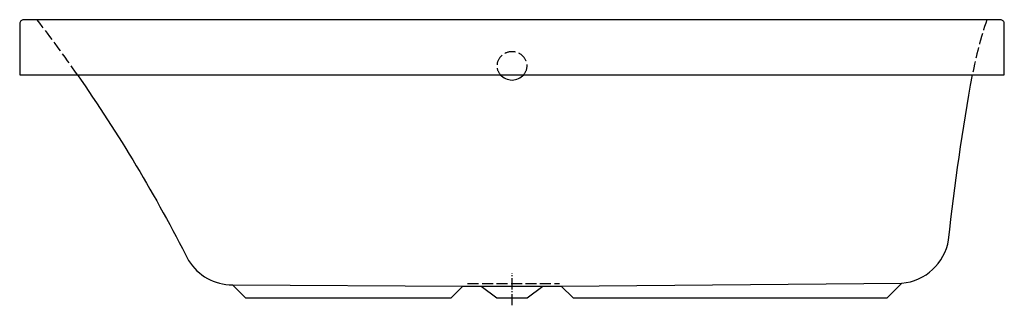
# Model space of a CAD drawing. Units: millimetres. Extents: x -850 to 850, y -13 to 480.
import ezdxf

# ---------------------------------------------------------------- set-up
doc = ezdxf.new("R2010")
doc.units = ezdxf.units.MM
doc.linetypes.add('AM_DIN_F_W050', pattern=[6.25, 4.75, -1.5])
doc.linetypes.add('AM_DIN_G_W050', pattern=[13.75, 9.75, -1.5, 1, -1.5])

msp = doc.modelspace()

# ---------------------------------------------------------------- linework, layer by layer
for p, q in [((-750.5, 385), (795, 385)), ((-482.7, 22.3), (-85.1, 20.2)), ((-53.2, 20), (53.2, 20)), ((85.1, 20.2), (673.2, 25.2))]:
    msp.add_line(p, q)
at = {"color": 4, "linetype": 'AM_DIN_G_W050', "ltscale": 2}
msp.add_line((0, -12.9), (0, 42.8), dxfattribs=at)
at = {"color": 6, "linetype": 'AM_DIN_F_W050', "ltscale": 4}
msp.add_line((-76.7, 24.7), (81.8, 24.7), dxfattribs=at)
msp.add_lwpolyline([(795, 385), (850, 385), (850, 473, 0.414214), (843, 480), (-843, 480, 0.414214), (-850, 473), (-850, 385), (-750.5, 385, -0.034968), (-558.3, 64.3, 0.25615), (-482.7, 22.3), (-460.4, 0), (-105.3, 0), (-85.1, 20.2), (-53.2, 20), (-26, 0), (26, 0), (53.2, 20), (85.1, 20.2), (105.3, 0), (647.9, 0), (673.2, 25.2, 0.340402), (753.8, 99.8, -0.018229)], format="xyb", close=True)
for centre, radius, start, end in [((-2608.2, -901.7), 2259.8, 34.7078, 37.6931), ((1445.1, 264.7), 661.2, 160.9963, 169.5165)]:
    msp.add_arc(centre, radius, start, end, dxfattribs=at)
msp.add_ellipse((0, 400.3), major_axis=(-26, 0), ratio=0.938133, start_param=2.46186, end_param=6.962918, dxfattribs=at)
msp.add_ellipse((0, 400.3), major_axis=(-26, 0), ratio=0.938133, start_param=0.679733, end_param=2.46186)

doc.saveas('drawing.dxf')
